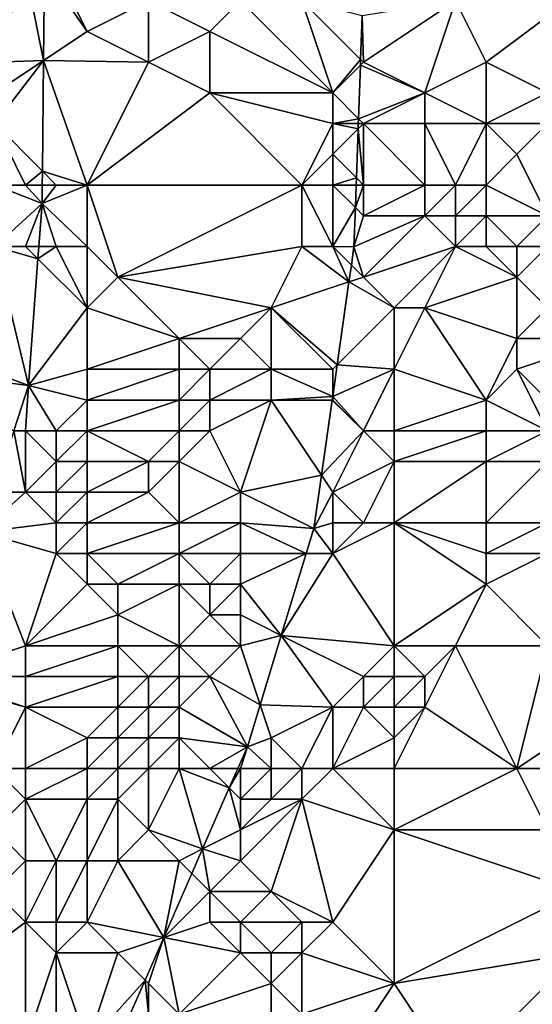
# Model space of a CAD drawing. Units: metres. Extents: x 78750 to 79375, y 347000 to 347500.
# Drawn here: x 78792 to 78808, y 347101 to 347133 of the extents above; entities that cross this region are included whole.
import ezdxf

# ---------------------------------------------------------------- set-up
doc = ezdxf.new("R2010")
doc.units = ezdxf.units.M
doc.layers.add('Terrain', color=15, linetype='Continuous')

msp = doc.modelspace()

# ---------------------------------------------------------------- linework, layer by layer
at = {"layer": 'Terrain'}
for points in [[(78791, 347135, 245.22), (78791, 347132, 245.45), (78792, 347135, 245.22), (78791, 347135, 245.22)], [(78792, 347135, 245.22), (78791, 347132, 245.45), (78792.582, 347132.055, 245.664), (78792, 347135, 245.22)], [(78792, 347135, 245.22), (78792.582, 347132.055, 245.664), (78792.613, 347135, 245.736), (78792, 347135, 245.22)], [(78794, 347133, 245.42), (78792.613, 347135, 245.736), (78792.582, 347132.055, 245.664), (78794, 347133, 245.42)], [(78793, 347135, 245.28), (78792.613, 347135, 245.736), (78794, 347133, 245.42), (78793, 347135, 245.28)], [(78793, 347135, 245.28), (78794, 347133, 245.42), (78796, 347134, 246.16), (78793, 347135, 245.28)], [(78811, 347135, 248.04), (78806, 347134, 248.25), (78807, 347132, 248.49), (78811, 347135, 248.04)], [(78811, 347135, 248.04), (78807, 347132, 248.49), (78809, 347131, 248.51), (78811, 347135, 248.04)], [(78796, 347134, 246.16), (78794, 347133, 245.42), (78796, 347132, 246.09), (78796, 347134, 246.16)], [(78796, 347134, 246.16), (78796, 347132, 246.09), (78798, 347133, 246.53), (78796, 347134, 246.16)], [(78796, 347134, 246.16), (78798, 347133, 246.53), (78799, 347134, 246.7), (78796, 347134, 246.16)], [(78802, 347131, 247.82), (78799, 347134, 246.7), (78798, 347133, 246.53), (78802, 347131, 247.82)], [(78802, 347131, 247.82), (78801, 347134, 247.41), (78799, 347134, 246.7), (78802, 347131, 247.82)], [(78802, 347131, 247.82), (78802.908, 347132.092, 247.784), (78801, 347134, 247.41), (78802, 347131, 247.82)], [(78802.908, 347132.092, 247.784), (78802.958, 347133.511, 247.789), (78801, 347134, 247.41), (78802.908, 347132.092, 247.784)], [(78806, 347134, 248.25), (78802.958, 347133.511, 247.789), (78803, 347132, 247.88), (78806, 347134, 248.25)], [(78806, 347134, 248.25), (78803, 347132, 247.88), (78805, 347131, 248.41), (78806, 347134, 248.25)], [(78806, 347134, 248.25), (78805, 347131, 248.41), (78807, 347132, 248.49), (78806, 347134, 248.25)], [(78803, 347132, 247.88), (78802.958, 347133.511, 247.789), (78802.908, 347132.092, 247.784), (78803, 347132, 247.88)], [(78794, 347133, 245.42), (78792.582, 347132.055, 245.664), (78796, 347132, 246.09), (78794, 347133, 245.42)], [(78798, 347133, 246.53), (78796, 347132, 246.09), (78798, 347131, 246.6), (78798, 347133, 246.53)], [(78802, 347131, 247.82), (78798, 347133, 246.53), (78798, 347131, 246.6), (78802, 347131, 247.82)], [(78791, 347132, 245.45), (78791, 347131, 245.63), (78792.582, 347132.055, 245.664), (78791, 347132, 245.45)], [(78791, 347131, 245.63), (78791, 347130, 245.69), (78792.582, 347132.055, 245.664), (78791, 347131, 245.63)], [(78791, 347130, 245.69), (78792.545, 347128.455, 245.576), (78792.582, 347132.055, 245.664), (78791, 347130, 245.69)], [(78794, 347128, 245.4), (78792.582, 347132.055, 245.664), (78792.545, 347128.455, 245.576), (78794, 347128, 245.4)], [(78794, 347128, 245.4), (78796, 347132, 246.09), (78792.582, 347132.055, 245.664), (78794, 347128, 245.4)], [(78794, 347128, 245.4), (78798, 347131, 246.6), (78796, 347132, 246.09), (78794, 347128, 245.4)], [(78802, 347131, 247.82), (78802.901, 347131.901, 247.784), (78802.908, 347132.092, 247.784), (78802, 347131, 247.82)], [(78803, 347132, 247.88), (78802.908, 347132.092, 247.784), (78802.901, 347131.901, 247.784), (78803, 347132, 247.88)], [(78803, 347132, 247.88), (78802.901, 347131.901, 247.784), (78805, 347131, 248.41), (78803, 347132, 247.88)], [(78807, 347132, 248.49), (78805, 347131, 248.41), (78807, 347130, 248.55), (78807, 347132, 248.49)], [(78807, 347132, 248.49), (78807, 347130, 248.55), (78809, 347131, 248.51), (78807, 347132, 248.49)], [(78802, 347131, 247.82), (78802.84, 347130.16, 247.778), (78802.901, 347131.901, 247.784), (78802, 347131, 247.82)], [(78805, 347131, 248.41), (78802.901, 347131.901, 247.784), (78802.84, 347130.16, 247.778), (78805, 347131, 248.41)], [(78794, 347128, 245.4), (78801, 347128, 247.76), (78798, 347131, 246.6), (78794, 347128, 245.4)], [(78801, 347128, 247.76), (78802, 347130, 248.01), (78798, 347131, 246.6), (78801, 347128, 247.76)], [(78802, 347131, 247.82), (78798, 347131, 246.6), (78802, 347130, 248.01), (78802, 347131, 247.82)], [(78802, 347131, 247.82), (78802, 347130, 248.01), (78802.84, 347130.16, 247.778), (78802, 347131, 247.82)], [(78805, 347131, 248.41), (78802.84, 347130.16, 247.778), (78803, 347130, 248.28), (78805, 347131, 248.41)], [(78805, 347131, 248.41), (78803, 347130, 248.28), (78805, 347130, 248.57), (78805, 347131, 248.41)], [(78805, 347131, 248.41), (78805, 347130, 248.57), (78807, 347130, 248.55), (78805, 347131, 248.41)], [(78809, 347131, 248.51), (78807, 347130, 248.55), (78809, 347130, 248.32), (78809, 347131, 248.51)], [(78802, 347130, 248.01), (78802.834, 347130, 247.778), (78802.84, 347130.16, 247.778), (78802, 347130, 248.01)], [(78803, 347130, 248.28), (78802.84, 347130.16, 247.778), (78802.834, 347130, 247.778), (78803, 347130, 248.28)], [(78791, 347128, 245.46), (78792, 347128, 245.35), (78791, 347130, 245.69), (78791, 347128, 245.46)], [(78792, 347128, 245.35), (78792.545, 347128.455, 245.576), (78791, 347130, 245.69), (78792, 347128, 245.35)], [(78801, 347128, 247.76), (78802, 347129, 248.12), (78802, 347130, 248.01), (78801, 347128, 247.76)], [(78802, 347130, 248.01), (78802, 347129, 248.12), (78802.828, 347129.828, 247.777), (78802, 347130, 248.01)], [(78802, 347130, 248.01), (78802.828, 347129.828, 247.777), (78802.834, 347130, 247.778), (78802, 347130, 248.01)], [(78802, 347129, 248.12), (78802.771, 347128.229, 247.772), (78802.828, 347129.828, 247.777), (78802, 347129, 248.12)], [(78803, 347128, 248.25), (78802.828, 347129.828, 247.777), (78802.771, 347128.229, 247.772), (78803, 347128, 248.25)], [(78803, 347128, 248.25), (78803, 347130, 248.28), (78802.828, 347129.828, 247.777), (78803, 347128, 248.25)], [(78803, 347130, 248.28), (78802.834, 347130, 247.778), (78802.828, 347129.828, 247.777), (78803, 347130, 248.28)], [(78803, 347128, 248.25), (78805, 347128, 248.4), (78803, 347130, 248.28), (78803, 347128, 248.25)], [(78805, 347128, 248.4), (78805, 347130, 248.57), (78803, 347130, 248.28), (78805, 347128, 248.4)], [(78805, 347128, 248.4), (78806, 347128, 248.49), (78805, 347130, 248.57), (78805, 347128, 248.4)], [(78806, 347128, 248.49), (78807, 347130, 248.55), (78805, 347130, 248.57), (78806, 347128, 248.49)], [(78806, 347128, 248.49), (78807, 347128, 248.33), (78807, 347130, 248.55), (78806, 347128, 248.49)], [(78807, 347128, 248.33), (78808, 347129, 248.5), (78807, 347130, 248.55), (78807, 347128, 248.33)], [(78807, 347130, 248.55), (78808, 347129, 248.5), (78809, 347130, 248.32), (78807, 347130, 248.55)], [(78809, 347127, 248.18), (78809, 347130, 248.32), (78808, 347129, 248.5), (78809, 347127, 248.18)], [(78802, 347128, 247.97), (78802, 347129, 248.12), (78801, 347128, 247.76), (78802, 347128, 247.97)], [(78802, 347128, 247.97), (78802.771, 347128.229, 247.772), (78802, 347129, 248.12), (78802, 347128, 247.97)], [(78807, 347128, 248.33), (78809, 347127, 248.18), (78808, 347129, 248.5), (78807, 347128, 248.33)], [(78792, 347128, 245.35), (78792.54, 347128, 245.565), (78792.545, 347128.455, 245.576), (78792, 347128, 245.35)], [(78793, 347128, 245.27), (78792.545, 347128.455, 245.576), (78792.54, 347128, 245.565), (78793, 347128, 245.27)], [(78793, 347128, 245.27), (78794, 347128, 245.4), (78792.545, 347128.455, 245.576), (78793, 347128, 245.27)], [(78802, 347128, 247.97), (78802.763, 347128, 247.771), (78802.771, 347128.229, 247.772), (78802, 347128, 247.97)], [(78803, 347128, 248.25), (78802.771, 347128.229, 247.772), (78802.763, 347128, 247.771), (78803, 347128, 248.25)], [(78791, 347128, 245.46), (78791, 347126, 245.28), (78792.534, 347127.401, 245.55), (78791, 347128, 245.46)], [(78791, 347128, 245.46), (78792.534, 347127.401, 245.55), (78792, 347128, 245.35), (78791, 347128, 245.46)], [(78792, 347128, 245.35), (78792.534, 347127.401, 245.55), (78792.54, 347128, 245.565), (78792, 347128, 245.35)], [(78793, 347128, 245.27), (78792.54, 347128, 245.565), (78792.534, 347127.401, 245.55), (78793, 347128, 245.27)], [(78793, 347128, 245.27), (78792.534, 347127.401, 245.55), (78794, 347128, 245.4), (78793, 347128, 245.27)], [(78794, 347128, 245.4), (78792.534, 347127.401, 245.55), (78794, 347126, 245.43), (78794, 347128, 245.4)], [(78794, 347128, 245.4), (78795, 347125, 245.71), (78801, 347128, 247.76), (78794, 347128, 245.4)], [(78794, 347128, 245.4), (78794, 347126, 245.43), (78795, 347125, 245.71), (78794, 347128, 245.4)], [(78801, 347128, 247.76), (78795, 347125, 245.71), (78801, 347126, 247.86), (78801, 347128, 247.76)], [(78802, 347128, 247.97), (78801, 347128, 247.76), (78802, 347126, 248.08), (78802, 347128, 247.97)], [(78802, 347126, 248.08), (78801, 347128, 247.76), (78801, 347126, 247.86), (78802, 347126, 248.08)], [(78802, 347128, 247.97), (78802.737, 347127.263, 247.769), (78802.763, 347128, 247.771), (78802, 347128, 247.97)], [(78802, 347128, 247.97), (78802, 347126, 248.08), (78802.737, 347127.263, 247.769), (78802, 347128, 247.97)], [(78803, 347128, 248.25), (78802.763, 347128, 247.771), (78802.737, 347127.263, 247.769), (78803, 347128, 248.25)], [(78803, 347128, 248.25), (78802.737, 347127.263, 247.769), (78803, 347127, 248.11), (78803, 347128, 248.25)], [(78803, 347128, 248.25), (78803, 347127, 248.11), (78805, 347128, 248.4), (78803, 347128, 248.25)], [(78805, 347128, 248.4), (78803, 347127, 248.11), (78805, 347127, 248.48), (78805, 347128, 248.4)], [(78805, 347128, 248.4), (78805, 347127, 248.48), (78806, 347128, 248.49), (78805, 347128, 248.4)], [(78806, 347128, 248.49), (78805, 347127, 248.48), (78806, 347127, 248.55), (78806, 347128, 248.49)], [(78806, 347128, 248.49), (78806, 347127, 248.55), (78807, 347128, 248.33), (78806, 347128, 248.49)], [(78807, 347128, 248.33), (78806, 347127, 248.55), (78807, 347127, 248.28), (78807, 347128, 248.33)], [(78807, 347128, 248.33), (78807, 347127, 248.28), (78809, 347127, 248.18), (78807, 347128, 248.33)], [(78791, 347126, 245.28), (78792, 347126, 245.22), (78792.534, 347127.401, 245.55), (78791, 347126, 245.28)], [(78792, 347126, 245.22), (78792.429, 347126, 245.55), (78792.534, 347127.401, 245.55), (78792, 347126, 245.22)], [(78793, 347126, 245.24), (78792.534, 347127.401, 245.55), (78792.429, 347126, 245.55), (78793, 347126, 245.24)], [(78793, 347126, 245.24), (78794, 347126, 245.43), (78792.534, 347127.401, 245.55), (78793, 347126, 245.24)], [(78802, 347126, 248.08), (78802.692, 347125.982, 247.765), (78802.737, 347127.263, 247.769), (78802, 347126, 248.08)], [(78803, 347127, 248.11), (78802.737, 347127.263, 247.769), (78802.692, 347125.982, 247.765), (78803, 347127, 248.11)], [(78803, 347127, 248.11), (78802.692, 347125.982, 247.765), (78805, 347127, 248.48), (78803, 347127, 248.11)], [(78805, 347127, 248.48), (78802.692, 347125.982, 247.765), (78803, 347125, 248.35), (78805, 347127, 248.48)], [(78805, 347127, 248.48), (78803, 347125, 248.35), (78806, 347126, 248.51), (78805, 347127, 248.48)], [(78805, 347127, 248.48), (78806, 347126, 248.51), (78806, 347127, 248.55), (78805, 347127, 248.48)], [(78806, 347127, 248.55), (78806, 347126, 248.51), (78807, 347127, 248.28), (78806, 347127, 248.55)], [(78807, 347127, 248.28), (78806, 347126, 248.51), (78807, 347126, 248.3), (78807, 347127, 248.28)], [(78807, 347127, 248.28), (78807, 347126, 248.3), (78808, 347126, 248.17), (78807, 347127, 248.28)], [(78807, 347127, 248.28), (78808, 347126, 248.17), (78809, 347127, 248.18), (78807, 347127, 248.28)], [(78809, 347127, 248.18), (78808, 347126, 248.17), (78809, 347126, 248.09), (78809, 347127, 248.18)], [(78791, 347126, 245.28), (78788, 347123, 245.22), (78792.091, 347121.473, 245.55), (78791, 347126, 245.28)], [(78791, 347126, 245.28), (78792.091, 347121.473, 245.55), (78792.399, 347125.601, 245.55), (78791, 347126, 245.28)], [(78791, 347126, 245.28), (78792.399, 347125.601, 245.55), (78792, 347126, 245.22), (78791, 347126, 245.28)], [(78792, 347126, 245.22), (78792.399, 347125.601, 245.55), (78792.429, 347126, 245.55), (78792, 347126, 245.22)], [(78793, 347126, 245.24), (78792.429, 347126, 245.55), (78792.399, 347125.601, 245.55), (78793, 347126, 245.24)], [(78793, 347126, 245.24), (78792.399, 347125.601, 245.55), (78794, 347124, 245.48), (78793, 347126, 245.24)], [(78793, 347126, 245.24), (78794, 347124, 245.48), (78794, 347126, 245.43), (78793, 347126, 245.24)], [(78794, 347126, 245.43), (78794, 347124, 245.48), (78795, 347125, 245.71), (78794, 347126, 245.43)], [(78801, 347126, 247.86), (78795, 347125, 245.71), (78800, 347124, 247.37), (78801, 347126, 247.86)], [(78802.53, 347124.843, 247.777), (78801, 347126, 247.86), (78800, 347124, 247.37), (78802.53, 347124.843, 247.777)], [(78802, 347126, 248.08), (78801, 347126, 247.86), (78802.53, 347124.843, 247.777), (78802, 347126, 248.08)], [(78802, 347126, 248.08), (78802.53, 347124.843, 247.777), (78802.608, 347125.392, 247.771), (78802, 347126, 248.08)], [(78802, 347126, 248.08), (78802.608, 347125.392, 247.771), (78802.692, 347125.982, 247.765), (78802, 347126, 248.08)], [(78803, 347125, 248.35), (78802.692, 347125.982, 247.765), (78802.608, 347125.392, 247.771), (78803, 347125, 248.35)], [(78806, 347126, 248.51), (78803, 347125, 248.35), (78804, 347124, 248.36), (78806, 347126, 248.51)], [(78806, 347126, 248.51), (78804, 347124, 248.36), (78805, 347124, 248.53), (78806, 347126, 248.51)], [(78806, 347126, 248.51), (78805, 347124, 248.53), (78808, 347125, 248.01), (78806, 347126, 248.51)], [(78806, 347126, 248.51), (78808, 347125, 248.01), (78807, 347126, 248.3), (78806, 347126, 248.51)], [(78807, 347126, 248.3), (78808, 347125, 248.01), (78808, 347126, 248.17), (78807, 347126, 248.3)], [(78808, 347126, 248.17), (78808, 347125, 248.01), (78809, 347126, 248.09), (78808, 347126, 248.17)], [(78809, 347126, 248.09), (78808, 347125, 248.01), (78809, 347124, 248.16), (78809, 347126, 248.09)], [(78794, 347124, 245.48), (78792.399, 347125.601, 245.55), (78792.091, 347121.473, 245.55), (78794, 347124, 245.48)], [(78803, 347125, 248.35), (78802.608, 347125.392, 247.771), (78802.53, 347124.843, 247.777), (78803, 347125, 248.35)], [(78795, 347125, 245.71), (78794, 347124, 245.48), (78797, 347123, 246.62), (78795, 347125, 245.71)], [(78795, 347125, 245.71), (78797, 347123, 246.62), (78800, 347124, 247.37), (78795, 347125, 245.71)], [(78803, 347125, 248.35), (78802.53, 347124.843, 247.777), (78804, 347124, 248.36), (78803, 347125, 248.35)], [(78808, 347125, 248.01), (78805, 347124, 248.53), (78808, 347123, 248.34), (78808, 347125, 248.01)], [(78808, 347125, 248.01), (78808, 347123, 248.34), (78809, 347124, 248.16), (78808, 347125, 248.01)], [(78802.146, 347122.146, 247.805), (78802.53, 347124.843, 247.777), (78800, 347124, 247.37), (78802.146, 347122.146, 247.805)], [(78804, 347124, 248.36), (78802.53, 347124.843, 247.777), (78802.146, 347122.146, 247.805), (78804, 347124, 248.36)], [(78794, 347124, 245.48), (78792.091, 347121.473, 245.55), (78794, 347122, 245.51), (78794, 347124, 245.48)], [(78794, 347124, 245.48), (78794, 347122, 245.51), (78797, 347123, 246.62), (78794, 347124, 245.48)], [(78800, 347124, 247.37), (78797, 347123, 246.62), (78799, 347123, 247.29), (78800, 347124, 247.37)], [(78800, 347124, 247.37), (78799, 347123, 247.29), (78800, 347122, 247.79), (78800, 347124, 247.37)], [(78802, 347122, 248.18), (78802.146, 347122.146, 247.805), (78800, 347124, 247.37), (78802, 347122, 248.18)], [(78802, 347122, 248.18), (78800, 347124, 247.37), (78800, 347122, 247.79), (78802, 347122, 248.18)], [(78804, 347124, 248.36), (78802.146, 347122.146, 247.805), (78804, 347122, 248.33), (78804, 347124, 248.36)], [(78804, 347124, 248.36), (78804, 347122, 248.33), (78805, 347124, 248.53), (78804, 347124, 248.36)], [(78805, 347124, 248.53), (78804, 347122, 248.33), (78807, 347121, 248.13), (78805, 347124, 248.53)], [(78805, 347124, 248.53), (78807, 347121, 248.13), (78808, 347123, 248.34), (78805, 347124, 248.53)], [(78809, 347124, 248.16), (78808, 347123, 248.34), (78811, 347123, 248.4), (78809, 347124, 248.16)], [(78792.091, 347121.473, 245.55), (78788, 347123, 245.22), (78788, 347122, 245.23), (78792.091, 347121.473, 245.55)], [(78797, 347123, 246.62), (78794, 347122, 245.51), (78797, 347122, 246.74), (78797, 347123, 246.62)], [(78797, 347123, 246.62), (78797, 347122, 246.74), (78798, 347122, 247.2), (78797, 347123, 246.62)], [(78797, 347123, 246.62), (78798, 347122, 247.2), (78799, 347123, 247.29), (78797, 347123, 246.62)], [(78799, 347123, 247.29), (78798, 347122, 247.2), (78800, 347122, 247.79), (78799, 347123, 247.29)], [(78808, 347123, 248.34), (78807, 347121, 248.13), (78808, 347122, 248.45), (78808, 347123, 248.34)], [(78808, 347123, 248.34), (78808, 347122, 248.45), (78811, 347123, 248.4), (78808, 347123, 248.34)], [(78811, 347123, 248.4), (78808, 347122, 248.45), (78810, 347120, 248.24), (78811, 347123, 248.4)], [(78802, 347122, 248.18), (78802, 347121.119, 247.816), (78802.146, 347122.146, 247.805), (78802, 347122, 248.18)], [(78804, 347122, 248.33), (78802.146, 347122.146, 247.805), (78802, 347121.119, 247.816), (78804, 347122, 248.33)], [(78791.614, 347120, 245.552), (78792.091, 347121.473, 245.55), (78788, 347122, 245.23), (78791.614, 347120, 245.552)], [(78794, 347122, 245.51), (78792.091, 347121.473, 245.55), (78794, 347121, 245.5), (78794, 347122, 245.51)], [(78794, 347122, 245.51), (78794, 347121, 245.5), (78797, 347122, 246.74), (78794, 347122, 245.51)], [(78797, 347122, 246.74), (78794, 347121, 245.5), (78797, 347121, 246.81), (78797, 347122, 246.74)], [(78797, 347122, 246.74), (78797, 347121, 246.81), (78798, 347122, 247.2), (78797, 347122, 246.74)], [(78798, 347122, 247.2), (78797, 347121, 246.81), (78798, 347121, 247.29), (78798, 347122, 247.2)], [(78798, 347122, 247.2), (78798, 347121, 247.29), (78800, 347122, 247.79), (78798, 347122, 247.2)], [(78800, 347122, 247.79), (78798, 347121, 247.29), (78800, 347121, 247.81), (78800, 347122, 247.79)], [(78802, 347122, 248.18), (78800, 347122, 247.79), (78802, 347121.119, 247.816), (78802, 347122, 248.18)], [(78802, 347121.119, 247.816), (78800, 347122, 247.79), (78800, 347121, 247.81), (78802, 347121.119, 247.816)], [(78804, 347122, 248.33), (78802, 347121.119, 247.816), (78803, 347120, 248.33), (78804, 347122, 248.33)], [(78804, 347122, 248.33), (78803, 347120, 248.33), (78804, 347120, 248.35), (78804, 347122, 248.33)], [(78804, 347122, 248.33), (78804, 347120, 248.35), (78807, 347121, 248.13), (78804, 347122, 248.33)], [(78808, 347122, 248.45), (78807, 347121, 248.13), (78809, 347120, 248.15), (78808, 347122, 248.45)], [(78808, 347122, 248.45), (78809, 347120, 248.15), (78810, 347120, 248.24), (78808, 347122, 248.45)], [(78792, 347120, 245.23), (78792.091, 347121.473, 245.55), (78791.614, 347120, 245.552), (78792, 347120, 245.23)], [(78792, 347120, 245.23), (78793, 347120, 245.32), (78792.091, 347121.473, 245.55), (78792, 347120, 245.23)], [(78794, 347121, 245.5), (78792.091, 347121.473, 245.55), (78793, 347120, 245.32), (78794, 347121, 245.5)], [(78801.983, 347121, 247.817), (78802, 347121.119, 247.816), (78800, 347121, 247.81), (78801.983, 347121, 247.817)], [(78802, 347121, 248.24), (78802, 347121.119, 247.816), (78801.983, 347121, 247.817), (78802, 347121, 248.24)], [(78802, 347121, 248.24), (78803, 347120, 248.33), (78802, 347121.119, 247.816), (78802, 347121, 248.24)], [(78794, 347121, 245.5), (78793, 347120, 245.32), (78794, 347120, 245.49), (78794, 347121, 245.5)], [(78794, 347121, 245.5), (78794, 347120, 245.49), (78797, 347121, 246.81), (78794, 347121, 245.5)], [(78797, 347121, 246.81), (78794, 347120, 245.49), (78797, 347120, 246.81), (78797, 347121, 246.81)], [(78797, 347121, 246.81), (78797, 347120, 246.81), (78798, 347121, 247.29), (78797, 347121, 246.81)], [(78798, 347121, 247.29), (78797, 347120, 246.81), (78798, 347120, 247.21), (78798, 347121, 247.29)], [(78798, 347121, 247.29), (78798, 347120, 247.21), (78800, 347121, 247.81), (78798, 347121, 247.29)], [(78800, 347121, 247.81), (78798, 347120, 247.21), (78799, 347118, 247.05), (78800, 347121, 247.81)], [(78800, 347121, 247.81), (78799, 347118, 247.05), (78801.634, 347118.548, 247.843), (78800, 347121, 247.81)], [(78801.983, 347121, 247.817), (78800, 347121, 247.81), (78801.634, 347118.548, 247.843), (78801.983, 347121, 247.817)], [(78803, 347120, 248.33), (78801.983, 347121, 247.817), (78801.634, 347118.548, 247.843), (78803, 347120, 248.33)], [(78802, 347121, 248.24), (78801.983, 347121, 247.817), (78803, 347120, 248.33), (78802, 347121, 248.24)], [(78807, 347121, 248.13), (78804, 347120, 248.35), (78807, 347120, 247.94), (78807, 347121, 248.13)], [(78807, 347121, 248.13), (78807, 347120, 247.94), (78809, 347120, 248.15), (78807, 347121, 248.13)], [(78791.614, 347120, 245.552), (78791, 347118, 245.27), (78792, 347118, 245.22), (78791.614, 347120, 245.552)], [(78792, 347120, 245.23), (78791.614, 347120, 245.552), (78792, 347118, 245.22), (78792, 347120, 245.23)], [(78792, 347120, 245.23), (78792, 347118, 245.22), (78793, 347119, 245.28), (78792, 347120, 245.23)], [(78792, 347120, 245.23), (78793, 347119, 245.28), (78793, 347120, 245.32), (78792, 347120, 245.23)], [(78793, 347120, 245.32), (78793, 347119, 245.28), (78794, 347120, 245.49), (78793, 347120, 245.32)], [(78794, 347120, 245.49), (78793, 347119, 245.28), (78794, 347119, 245.51), (78794, 347120, 245.49)], [(78794, 347120, 245.49), (78794, 347119, 245.51), (78796, 347119, 246.36), (78794, 347120, 245.49)], [(78794, 347120, 245.49), (78796, 347119, 246.36), (78797, 347120, 246.81), (78794, 347120, 245.49)], [(78797, 347120, 246.81), (78796, 347119, 246.36), (78797, 347119, 246.77), (78797, 347120, 246.81)], [(78797, 347120, 246.81), (78797, 347119, 246.77), (78798, 347120, 247.21), (78797, 347120, 246.81)], [(78798, 347120, 247.21), (78797, 347119, 246.77), (78799, 347118, 247.05), (78798, 347120, 247.21)], [(78803, 347120, 248.33), (78801.634, 347118.548, 247.843), (78802, 347118, 247.85), (78803, 347120, 248.33)], [(78803, 347120, 248.33), (78802, 347118, 247.85), (78804, 347119, 248.26), (78803, 347120, 248.33)], [(78803, 347120, 248.33), (78804, 347119, 248.26), (78804, 347120, 248.35), (78803, 347120, 248.33)], [(78804, 347120, 248.35), (78804, 347119, 248.26), (78807, 347120, 247.94), (78804, 347120, 248.35)], [(78807, 347120, 247.94), (78804, 347119, 248.26), (78807, 347119, 247.83), (78807, 347120, 247.94)], [(78807, 347120, 247.94), (78807, 347119, 247.83), (78809, 347120, 248.15), (78807, 347120, 247.94)], [(78809, 347120, 248.15), (78807, 347119, 247.83), (78809, 347119, 248.06), (78809, 347120, 248.15)], [(78793, 347119, 245.28), (78792, 347118, 245.22), (78793, 347118, 245.27), (78793, 347119, 245.28)], [(78793, 347119, 245.28), (78793, 347118, 245.27), (78794, 347119, 245.51), (78793, 347119, 245.28)], [(78794, 347119, 245.51), (78793, 347118, 245.27), (78794, 347118, 245.52), (78794, 347119, 245.51)], [(78794, 347119, 245.51), (78794, 347118, 245.52), (78796, 347119, 246.36), (78794, 347119, 245.51)], [(78796, 347119, 246.36), (78794, 347118, 245.52), (78796, 347118, 246.36), (78796, 347119, 246.36)], [(78796, 347119, 246.36), (78796, 347118, 246.36), (78797, 347119, 246.77), (78796, 347119, 246.36)], [(78797, 347119, 246.77), (78796, 347118, 246.36), (78797, 347117, 246.55), (78797, 347119, 246.77)], [(78797, 347119, 246.77), (78797, 347117, 246.55), (78799, 347118, 247.05), (78797, 347119, 246.77)], [(78804, 347119, 248.26), (78802, 347118, 247.85), (78803, 347117, 247.99), (78804, 347119, 248.26)], [(78804, 347119, 248.26), (78803, 347117, 247.99), (78804, 347117, 248.11), (78804, 347119, 248.26)], [(78804, 347119, 248.26), (78804, 347117, 248.11), (78807, 347119, 247.83), (78804, 347119, 248.26)], [(78807, 347119, 247.83), (78804, 347117, 248.11), (78807, 347117, 248.04), (78807, 347119, 247.83)], [(78807, 347119, 247.83), (78807, 347117, 248.04), (78809, 347119, 248.06), (78807, 347119, 247.83)], [(78809, 347119, 248.06), (78807, 347117, 248.04), (78809, 347117, 248.29), (78809, 347119, 248.06)], [(78799, 347118, 247.05), (78801.388, 347116.817, 247.861), (78801.634, 347118.548, 247.843), (78799, 347118, 247.05)], [(78802, 347118, 247.85), (78801.634, 347118.548, 247.843), (78801.388, 347116.817, 247.861), (78802, 347118, 247.85)], [(78791, 347118, 245.27), (78790.544, 347116.696, 245.556), (78792, 347118, 245.22), (78791, 347118, 245.27)], [(78792, 347118, 245.22), (78790.544, 347116.696, 245.556), (78793, 347117, 245.24), (78792, 347118, 245.22)], [(78792, 347118, 245.22), (78793, 347117, 245.24), (78793, 347118, 245.27), (78792, 347118, 245.22)], [(78793, 347118, 245.27), (78793, 347117, 245.24), (78794, 347118, 245.52), (78793, 347118, 245.27)], [(78794, 347118, 245.52), (78793, 347117, 245.24), (78794, 347117, 245.46), (78794, 347118, 245.52)], [(78794, 347118, 245.52), (78794, 347117, 245.46), (78796, 347118, 246.36), (78794, 347118, 245.52)], [(78796, 347118, 246.36), (78794, 347117, 245.46), (78797, 347117, 246.55), (78796, 347118, 246.36)], [(78799, 347118, 247.05), (78797, 347117, 246.55), (78799, 347117, 246.9), (78799, 347118, 247.05)], [(78799, 347118, 247.05), (78799, 347117, 246.9), (78801.388, 347116.817, 247.861), (78799, 347118, 247.05)], [(78802, 347118, 247.85), (78801.388, 347116.817, 247.861), (78802, 347117, 247.76), (78802, 347118, 247.85)], [(78802, 347118, 247.85), (78802, 347117, 247.76), (78803, 347117, 247.99), (78802, 347118, 247.85)], [(78793, 347117, 245.24), (78790.544, 347116.696, 245.556), (78793, 347116, 245.21), (78793, 347117, 245.24)], [(78793, 347117, 245.24), (78793, 347116, 245.21), (78794, 347117, 245.46), (78793, 347117, 245.24)], [(78794, 347117, 245.46), (78793, 347116, 245.21), (78794, 347116, 245.36), (78794, 347117, 245.46)], [(78794, 347117, 245.46), (78794, 347116, 245.36), (78797, 347117, 246.55), (78794, 347117, 245.46)], [(78797, 347117, 246.55), (78794, 347116, 245.36), (78797, 347116, 246.35), (78797, 347117, 246.55)], [(78797, 347117, 246.55), (78797, 347116, 246.35), (78799, 347117, 246.9), (78797, 347117, 246.55)], [(78799, 347117, 246.9), (78797, 347116, 246.35), (78799, 347116, 246.78), (78799, 347117, 246.9)], [(78799, 347117, 246.9), (78799, 347116, 246.78), (78801.139, 347116, 247.804), (78799, 347117, 246.9)], [(78799, 347117, 246.9), (78801.139, 347116, 247.804), (78801.388, 347116.817, 247.861), (78799, 347117, 246.9)], [(78802, 347117, 247.76), (78801.388, 347116.817, 247.861), (78802, 347116, 247.72), (78802, 347117, 247.76)], [(78802, 347117, 247.76), (78802, 347116, 247.72), (78803, 347117, 247.99), (78802, 347117, 247.76)], [(78803, 347117, 247.99), (78802, 347116, 247.72), (78804, 347117, 248.11), (78803, 347117, 247.99)], [(78804, 347117, 248.11), (78802, 347116, 247.72), (78804, 347113, 248.33), (78804, 347117, 248.11)], [(78804, 347117, 248.11), (78804, 347113, 248.33), (78807, 347115, 248.41), (78804, 347117, 248.11)], [(78804, 347117, 248.11), (78807, 347115, 248.41), (78807, 347116, 248.24), (78804, 347117, 248.11)], [(78804, 347117, 248.11), (78807, 347116, 248.24), (78807, 347117, 248.04), (78804, 347117, 248.11)], [(78807, 347117, 248.04), (78807, 347116, 248.24), (78809, 347117, 248.29), (78807, 347117, 248.04)], [(78809, 347117, 248.29), (78807, 347116, 248.24), (78809, 347116, 248.43), (78809, 347117, 248.29)], [(78792, 347113, 245.62), (78790.544, 347116.696, 245.556), (78788.975, 347112.013, 245.556), (78792, 347113, 245.62)], [(78793, 347116, 245.21), (78790.544, 347116.696, 245.556), (78792, 347113, 245.62), (78793, 347116, 245.21)], [(78802, 347116, 247.72), (78801.388, 347116.817, 247.861), (78801.139, 347116, 247.804), (78802, 347116, 247.72)], [(78793, 347116, 245.21), (78792, 347113, 245.62), (78794, 347115, 245.3), (78793, 347116, 245.21)], [(78793, 347116, 245.21), (78794, 347115, 245.3), (78794, 347116, 245.36), (78793, 347116, 245.21)], [(78794, 347116, 245.36), (78794, 347115, 245.3), (78795, 347115, 245.55), (78794, 347116, 245.36)], [(78794, 347116, 245.36), (78795, 347115, 245.55), (78797, 347116, 246.35), (78794, 347116, 245.36)], [(78797, 347116, 246.35), (78795, 347115, 245.55), (78797, 347115, 246.18), (78797, 347116, 246.35)], [(78797, 347116, 246.35), (78797, 347115, 246.18), (78798, 347115, 246.42), (78797, 347116, 246.35)], [(78797, 347116, 246.35), (78798, 347115, 246.42), (78799, 347116, 246.78), (78797, 347116, 246.35)], [(78799, 347116, 246.78), (78798, 347115, 246.42), (78799, 347115, 246.67), (78799, 347116, 246.78)], [(78799, 347116, 246.78), (78799, 347115, 246.67), (78801.139, 347116, 247.804), (78799, 347116, 246.78)], [(78799, 347115, 246.67), (78800.327, 347113.336, 247.617), (78801.139, 347116, 247.804), (78799, 347115, 246.67)], [(78802, 347116, 247.72), (78801.139, 347116, 247.804), (78800.327, 347113.336, 247.617), (78802, 347116, 247.72)], [(78802, 347116, 247.72), (78800.327, 347113.336, 247.617), (78804, 347113, 248.33), (78802, 347116, 247.72)], [(78807, 347116, 248.24), (78807, 347115, 248.41), (78809, 347116, 248.43), (78807, 347116, 248.24)], [(78809, 347116, 248.43), (78807, 347115, 248.41), (78809, 347113, 248.43), (78809, 347116, 248.43)], [(78794, 347115, 245.3), (78792, 347113, 245.62), (78795, 347114, 245.56), (78794, 347115, 245.3)], [(78794, 347115, 245.3), (78795, 347114, 245.56), (78795, 347115, 245.55), (78794, 347115, 245.3)], [(78795, 347115, 245.55), (78795, 347114, 245.56), (78797, 347115, 246.18), (78795, 347115, 245.55)], [(78797, 347115, 246.18), (78795, 347114, 245.56), (78797, 347113, 246.09), (78797, 347115, 246.18)], [(78797, 347115, 246.18), (78797, 347113, 246.09), (78798, 347114, 246.37), (78797, 347115, 246.18)], [(78797, 347115, 246.18), (78798, 347114, 246.37), (78798, 347115, 246.42), (78797, 347115, 246.18)], [(78798, 347115, 246.42), (78798, 347114, 246.37), (78799, 347115, 246.67), (78798, 347115, 246.42)], [(78799, 347115, 246.67), (78798, 347114, 246.37), (78799, 347114, 246.65), (78799, 347115, 246.67)], [(78799, 347115, 246.67), (78799, 347114, 246.65), (78800.327, 347113.336, 247.617), (78799, 347115, 246.67)], [(78807, 347115, 248.41), (78804, 347113, 248.33), (78806, 347113, 248.53), (78807, 347115, 248.41)], [(78807, 347115, 248.41), (78806, 347113, 248.53), (78809, 347113, 248.43), (78807, 347115, 248.41)], [(78795, 347114, 245.56), (78792, 347113, 245.62), (78795, 347113, 245.64), (78795, 347114, 245.56)], [(78795, 347114, 245.56), (78795, 347113, 245.64), (78797, 347113, 246.09), (78795, 347114, 245.56)], [(78798, 347114, 246.37), (78797, 347113, 246.09), (78799, 347113, 246.68), (78798, 347114, 246.37)], [(78798, 347114, 246.37), (78799, 347113, 246.68), (78799, 347114, 246.65), (78798, 347114, 246.37)], [(78799, 347114, 246.65), (78799, 347113, 246.68), (78800.327, 347113.336, 247.617), (78799, 347114, 246.65)], [(78799, 347113, 246.68), (78799.64, 347111.08, 247.459), (78800.327, 347113.336, 247.617), (78799, 347113, 246.68)], [(78802, 347111, 248.25), (78800.327, 347113.336, 247.617), (78799.64, 347111.08, 247.459), (78802, 347111, 248.25)], [(78804, 347113, 248.33), (78800.327, 347113.336, 247.617), (78803, 347112, 248.36), (78804, 347113, 248.33)], [(78803, 347112, 248.36), (78800.327, 347113.336, 247.617), (78802, 347111, 248.25), (78803, 347112, 248.36)], [(78792, 347113, 245.62), (78788.975, 347112.013, 245.556), (78789, 347112, 245.35), (78792, 347113, 245.62)], [(78792, 347113, 245.62), (78789, 347112, 245.35), (78792, 347112, 245.76), (78792, 347113, 245.62)], [(78792, 347113, 245.62), (78792, 347112, 245.76), (78795, 347113, 245.64), (78792, 347113, 245.62)], [(78795, 347113, 245.64), (78792, 347112, 245.76), (78795, 347112, 245.68), (78795, 347113, 245.64)], [(78795, 347113, 245.64), (78795, 347112, 245.68), (78796, 347112, 245.78), (78795, 347113, 245.64)], [(78795, 347113, 245.64), (78796, 347112, 245.78), (78797, 347113, 246.09), (78795, 347113, 245.64)], [(78797, 347113, 246.09), (78796, 347112, 245.78), (78797, 347112, 245.99), (78797, 347113, 246.09)], [(78797, 347113, 246.09), (78797, 347112, 245.99), (78798, 347112, 246.31), (78797, 347113, 246.09)], [(78797, 347113, 246.09), (78798, 347112, 246.31), (78799, 347113, 246.68), (78797, 347113, 246.09)], [(78799, 347113, 246.68), (78798, 347112, 246.31), (78799.64, 347111.08, 247.459), (78799, 347113, 246.68)], [(78804, 347113, 248.33), (78803, 347112, 248.36), (78804, 347112, 248.53), (78804, 347113, 248.33)], [(78804, 347113, 248.33), (78804, 347112, 248.53), (78805, 347112, 248.62), (78804, 347113, 248.33)], [(78804, 347113, 248.33), (78805, 347112, 248.62), (78806, 347113, 248.53), (78804, 347113, 248.33)], [(78806, 347113, 248.53), (78805, 347112, 248.62), (78805, 347111, 248.76), (78806, 347113, 248.53)], [(78806, 347113, 248.53), (78805, 347111, 248.76), (78808, 347109, 248.59), (78806, 347113, 248.53)], [(78806, 347113, 248.53), (78808, 347109, 248.59), (78809, 347113, 248.43), (78806, 347113, 248.53)], [(78809, 347113, 248.43), (78808, 347109, 248.59), (78811, 347111, 248.72), (78809, 347113, 248.43)], [(78792, 347111, 245.81), (78789, 347112, 245.35), (78788.928, 347111.873, 245.556), (78792, 347111, 245.81)], [(78792, 347111, 245.81), (78788.928, 347111.873, 245.556), (78791, 347109, 245.6), (78792, 347111, 245.81)], [(78792, 347112, 245.76), (78789, 347112, 245.35), (78792, 347111, 245.81), (78792, 347112, 245.76)], [(78792, 347112, 245.76), (78792, 347111, 245.81), (78795, 347112, 245.68), (78792, 347112, 245.76)], [(78795, 347112, 245.68), (78792, 347111, 245.81), (78795, 347111, 245.6), (78795, 347112, 245.68)], [(78795, 347112, 245.68), (78795, 347111, 245.6), (78796, 347112, 245.78), (78795, 347112, 245.68)], [(78796, 347112, 245.78), (78795, 347111, 245.6), (78796, 347111, 245.66), (78796, 347112, 245.78)], [(78796, 347112, 245.78), (78796, 347111, 245.66), (78797, 347112, 245.99), (78796, 347112, 245.78)], [(78797, 347112, 245.99), (78796, 347111, 245.66), (78797, 347111, 245.88), (78797, 347112, 245.99)], [(78797, 347112, 245.99), (78797, 347111, 245.88), (78798, 347112, 246.31), (78797, 347112, 245.99)], [(78798, 347112, 246.31), (78797, 347111, 245.88), (78799.223, 347109.712, 247.363), (78798, 347112, 246.31)], [(78798, 347112, 246.31), (78799.223, 347109.712, 247.363), (78799.64, 347111.08, 247.459), (78798, 347112, 246.31)], [(78803, 347112, 248.36), (78802, 347111, 248.25), (78803, 347111, 248.51), (78803, 347112, 248.36)], [(78803, 347112, 248.36), (78803, 347111, 248.51), (78804, 347112, 248.53), (78803, 347112, 248.36)], [(78804, 347112, 248.53), (78803, 347111, 248.51), (78804, 347111, 248.67), (78804, 347112, 248.53)], [(78804, 347112, 248.53), (78804, 347111, 248.67), (78805, 347112, 248.62), (78804, 347112, 248.53)], [(78805, 347112, 248.62), (78804, 347111, 248.67), (78805, 347111, 248.76), (78805, 347112, 248.62)], [(78792, 347111, 245.81), (78791, 347109, 245.6), (78792, 347109, 245.68), (78792, 347111, 245.81)], [(78792, 347111, 245.81), (78792, 347109, 245.68), (78794, 347110, 245.52), (78792, 347111, 245.81)], [(78792, 347111, 245.81), (78794, 347110, 245.52), (78795, 347111, 245.6), (78792, 347111, 245.81)], [(78795, 347111, 245.6), (78794, 347110, 245.52), (78795, 347110, 245.45), (78795, 347111, 245.6)], [(78795, 347111, 245.6), (78795, 347110, 245.45), (78796, 347111, 245.66), (78795, 347111, 245.6)], [(78796, 347111, 245.66), (78795, 347110, 245.45), (78796, 347110, 245.59), (78796, 347111, 245.66)], [(78796, 347111, 245.66), (78796, 347110, 245.59), (78797, 347111, 245.88), (78796, 347111, 245.66)], [(78797, 347111, 245.88), (78796, 347110, 245.59), (78797, 347110, 245.83), (78797, 347111, 245.88)], [(78797, 347111, 245.88), (78797, 347110, 245.83), (78799.223, 347109.712, 247.363), (78797, 347111, 245.88)], [(78799.64, 347111.08, 247.459), (78799.223, 347109.712, 247.363), (78800, 347110, 247.49), (78799.64, 347111.08, 247.459)], [(78802, 347111, 248.25), (78799.64, 347111.08, 247.459), (78800, 347110, 247.49), (78802, 347111, 248.25)], [(78802, 347111, 248.25), (78800, 347110, 247.49), (78801, 347109, 248.04), (78802, 347111, 248.25)], [(78802, 347111, 248.25), (78801, 347109, 248.04), (78802, 347109, 248.31), (78802, 347111, 248.25)], [(78802, 347111, 248.25), (78802, 347109, 248.31), (78803, 347111, 248.51), (78802, 347111, 248.25)], [(78803, 347111, 248.51), (78802, 347109, 248.31), (78804, 347110, 248.67), (78803, 347111, 248.51)], [(78803, 347111, 248.51), (78804, 347110, 248.67), (78804, 347111, 248.67), (78803, 347111, 248.51)], [(78804, 347111, 248.67), (78804, 347110, 248.67), (78805, 347111, 248.76), (78804, 347111, 248.67)], [(78805, 347111, 248.76), (78804, 347109, 248.54), (78808, 347109, 248.59), (78805, 347111, 248.76)], [(78805, 347111, 248.76), (78804, 347110, 248.67), (78804, 347109, 248.54), (78805, 347111, 248.76)], [(78811, 347111, 248.72), (78808, 347109, 248.59), (78810, 347109, 248.6), (78811, 347111, 248.72)], [(78794, 347110, 245.52), (78792, 347109, 245.68), (78794, 347109, 245.37), (78794, 347110, 245.52)], [(78794, 347110, 245.52), (78794, 347109, 245.37), (78795, 347110, 245.45), (78794, 347110, 245.52)], [(78795, 347110, 245.45), (78794, 347109, 245.37), (78795, 347109, 245.32), (78795, 347110, 245.45)], [(78795, 347110, 245.45), (78795, 347109, 245.32), (78796, 347110, 245.59), (78795, 347110, 245.45)], [(78796, 347110, 245.59), (78795, 347109, 245.32), (78796, 347109, 245.5), (78796, 347110, 245.59)], [(78796, 347110, 245.59), (78796, 347109, 245.5), (78797, 347110, 245.83), (78796, 347110, 245.59)], [(78797, 347110, 245.83), (78796, 347109, 245.5), (78797, 347109, 245.87), (78797, 347110, 245.83)], [(78797, 347110, 245.83), (78797, 347109, 245.87), (78798, 347109, 246.28), (78797, 347110, 245.83)], [(78797, 347110, 245.83), (78798, 347109, 246.28), (78799.223, 347109.712, 247.363), (78797, 347110, 245.83)], [(78799.223, 347109.712, 247.363), (78800, 347109, 247.56), (78800, 347110, 247.49), (78799.223, 347109.712, 247.363)], [(78800, 347110, 247.49), (78800, 347109, 247.56), (78801, 347109, 248.04), (78800, 347110, 247.49)], [(78804, 347110, 248.67), (78802, 347109, 248.31), (78804, 347109, 248.54), (78804, 347110, 248.67)], [(78799.223, 347109.712, 247.363), (78798, 347109, 246.28), (78798.911, 347109, 247.359), (78799.223, 347109.712, 247.363)], [(78799.223, 347109.712, 247.363), (78798.911, 347109, 247.359), (78799, 347109, 246.92), (78799.223, 347109.712, 247.363)], [(78799.223, 347109.712, 247.363), (78799, 347109, 246.92), (78800, 347109, 247.56), (78799.223, 347109.712, 247.363)], [(78791, 347109, 245.6), (78791, 347107, 245.44), (78792, 347108, 245.52), (78791, 347109, 245.6)], [(78791, 347109, 245.6), (78792, 347108, 245.52), (78792, 347109, 245.68), (78791, 347109, 245.6)], [(78792, 347109, 245.68), (78792, 347108, 245.52), (78794, 347109, 245.37), (78792, 347109, 245.68)], [(78794, 347109, 245.37), (78792, 347108, 245.52), (78794, 347108, 245.27), (78794, 347109, 245.37)], [(78794, 347109, 245.37), (78794, 347108, 245.27), (78795, 347109, 245.32), (78794, 347109, 245.37)], [(78795, 347109, 245.32), (78794, 347108, 245.27), (78795, 347108, 245.23), (78795, 347109, 245.32)], [(78795, 347109, 245.32), (78795, 347108, 245.23), (78796, 347109, 245.5), (78795, 347109, 245.32)], [(78796, 347109, 245.5), (78795, 347108, 245.23), (78796, 347107, 245.9), (78796, 347109, 245.5)], [(78796, 347109, 245.5), (78796, 347107, 245.9), (78797, 347109, 245.87), (78796, 347109, 245.5)], [(78797, 347109, 245.87), (78796, 347107, 245.9), (78797.761, 347106.381, 247.342), (78797, 347109, 245.87)], [(78797, 347109, 245.87), (78797.761, 347106.381, 247.342), (78798.633, 347108.367, 247.355), (78797, 347109, 245.87)], [(78797, 347109, 245.87), (78798.633, 347108.367, 247.355), (78798, 347109, 246.28), (78797, 347109, 245.87)], [(78798, 347109, 246.28), (78798.633, 347108.367, 247.355), (78798.911, 347109, 247.359), (78798, 347109, 246.28)], [(78799, 347109, 246.92), (78798.911, 347109, 247.359), (78798.633, 347108.367, 247.355), (78799, 347109, 246.92)], [(78799, 347109, 246.92), (78798.633, 347108.367, 247.355), (78799, 347108, 247.01), (78799, 347109, 246.92)], [(78799, 347109, 246.92), (78799, 347108, 247.01), (78800, 347109, 247.56), (78799, 347109, 246.92)], [(78800, 347109, 247.56), (78799, 347108, 247.01), (78800, 347108, 247.63), (78800, 347109, 247.56)], [(78800, 347109, 247.56), (78800, 347108, 247.63), (78801, 347109, 248.04), (78800, 347109, 247.56)], [(78801, 347109, 248.04), (78800, 347108, 247.63), (78801, 347108, 248.07), (78801, 347109, 248.04)], [(78802, 347109, 248.31), (78801, 347109, 248.04), (78801, 347108, 248.07), (78802, 347109, 248.31)], [(78802, 347109, 248.31), (78801, 347108, 248.07), (78804, 347107, 248.41), (78802, 347109, 248.31)], [(78802, 347109, 248.31), (78804, 347107, 248.41), (78804, 347109, 248.54), (78802, 347109, 248.31)], [(78804, 347109, 248.54), (78804, 347107, 248.41), (78808, 347109, 248.59), (78804, 347109, 248.54)], [(78808, 347109, 248.59), (78804, 347107, 248.41), (78809, 347107, 248.48), (78808, 347109, 248.59)], [(78808, 347109, 248.59), (78809, 347107, 248.48), (78810, 347109, 248.6), (78808, 347109, 248.59)], [(78799, 347107, 247.31), (78798.633, 347108.367, 247.355), (78797.761, 347106.381, 247.342), (78799, 347107, 247.31)], [(78799, 347108, 247.01), (78798.633, 347108.367, 247.355), (78799, 347107, 247.31), (78799, 347108, 247.01)], [(78792, 347108, 245.52), (78791, 347107, 245.44), (78792, 347106, 245.41), (78792, 347108, 245.52)], [(78792, 347108, 245.52), (78792, 347106, 245.41), (78793, 347106, 245.44), (78792, 347108, 245.52)], [(78792, 347108, 245.52), (78793, 347106, 245.44), (78794, 347108, 245.27), (78792, 347108, 245.52)], [(78794, 347108, 245.27), (78793, 347106, 245.44), (78794, 347106, 245.49), (78794, 347108, 245.27)], [(78794, 347108, 245.27), (78794, 347106, 245.49), (78795, 347108, 245.23), (78794, 347108, 245.27)], [(78795, 347108, 245.23), (78794, 347106, 245.49), (78795, 347106, 245.66), (78795, 347108, 245.23)], [(78795, 347108, 245.23), (78795, 347106, 245.66), (78796, 347107, 245.9), (78795, 347108, 245.23)], [(78799, 347108, 247.01), (78799, 347107, 247.31), (78800, 347108, 247.63), (78799, 347108, 247.01)], [(78800, 347108, 247.63), (78799, 347107, 247.31), (78801, 347108, 248.07), (78800, 347108, 247.63)], [(78801, 347108, 248.07), (78799, 347107, 247.31), (78799, 347106, 247.32), (78801, 347108, 248.07)], [(78801, 347108, 248.07), (78799, 347106, 247.32), (78800, 347105, 247.92), (78801, 347108, 248.07)], [(78802, 347104, 248.46), (78801, 347108, 248.07), (78800, 347105, 247.92), (78802, 347104, 248.46)], [(78804, 347107, 248.41), (78801, 347108, 248.07), (78802, 347104, 248.46), (78804, 347107, 248.41)], [(78791, 347107, 245.44), (78791, 347105, 245.33), (78792, 347106, 245.41), (78791, 347107, 245.44)], [(78796, 347107, 245.9), (78795, 347106, 245.66), (78797, 347106, 246.27), (78796, 347107, 245.9)], [(78796, 347107, 245.9), (78797, 347106, 246.27), (78797.761, 347106.381, 247.342), (78796, 347107, 245.9)], [(78799, 347107, 247.31), (78797.761, 347106.381, 247.342), (78799, 347106, 247.32), (78799, 347107, 247.31)], [(78804, 347107, 248.41), (78802, 347104, 248.46), (78804, 347102, 248.34), (78804, 347107, 248.41)], [(78804, 347107, 248.41), (78804, 347102, 248.34), (78810, 347105, 248.42), (78804, 347107, 248.41)], [(78804, 347107, 248.41), (78810, 347105, 248.42), (78809, 347107, 248.48), (78804, 347107, 248.41)], [(78797, 347106, 246.27), (78797.413, 347105.587, 247.337), (78797.761, 347106.381, 247.342), (78797, 347106, 246.27)], [(78798, 347105, 246.91), (78797.761, 347106.381, 247.342), (78797.413, 347105.587, 247.337), (78798, 347105, 246.91)], [(78799, 347106, 247.32), (78797.761, 347106.381, 247.342), (78798, 347105, 246.91), (78799, 347106, 247.32)], [(78792, 347106, 245.41), (78791, 347105, 245.33), (78792, 347104, 245.28), (78792, 347106, 245.41)], [(78792, 347106, 245.41), (78792, 347104, 245.28), (78793, 347106, 245.44), (78792, 347106, 245.41)], [(78793, 347106, 245.44), (78792, 347104, 245.28), (78793, 347104, 245.36), (78793, 347106, 245.44)], [(78793, 347106, 245.44), (78793, 347104, 245.36), (78794, 347106, 245.49), (78793, 347106, 245.44)], [(78794, 347106, 245.49), (78793, 347104, 245.36), (78794, 347104, 245.49), (78794, 347106, 245.49)], [(78794, 347106, 245.49), (78794, 347104, 245.49), (78795, 347106, 245.66), (78794, 347106, 245.49)], [(78795, 347106, 245.66), (78794, 347104, 245.49), (78796.496, 347103.499, 247.324), (78795, 347106, 245.66)], [(78795, 347106, 245.66), (78796.496, 347103.499, 247.324), (78797, 347106, 246.27), (78795, 347106, 245.66)], [(78797, 347106, 246.27), (78796.496, 347103.499, 247.324), (78797.413, 347105.587, 247.337), (78797, 347106, 246.27)], [(78799, 347106, 247.32), (78798, 347105, 246.91), (78800, 347105, 247.92), (78799, 347106, 247.32)], [(78798, 347105, 246.91), (78797.413, 347105.587, 247.337), (78796.496, 347103.499, 247.324), (78798, 347105, 246.91)], [(78791, 347105, 245.33), (78788, 347101, 245.27), (78792, 347104, 245.28), (78791, 347105, 245.33)], [(78798, 347105, 246.91), (78796.496, 347103.499, 247.324), (78798, 347104, 247.08), (78798, 347105, 246.91)], [(78798, 347105, 246.91), (78799, 347104, 247.7), (78800, 347105, 247.92), (78798, 347105, 246.91)], [(78798, 347105, 246.91), (78798, 347104, 247.08), (78799, 347104, 247.7), (78798, 347105, 246.91)], [(78800, 347105, 247.92), (78799, 347104, 247.7), (78801, 347104, 248.33), (78800, 347105, 247.92)], [(78802, 347104, 248.46), (78800, 347105, 247.92), (78801, 347104, 248.33), (78802, 347104, 248.46)], [(78810, 347105, 248.42), (78804, 347102, 248.34), (78810, 347103, 248.49), (78810, 347105, 248.42)], [(78792, 347104, 245.28), (78788, 347101, 245.27), (78792, 347100, 245.54), (78792, 347104, 245.28)], [(78792, 347104, 245.28), (78792, 347100, 245.54), (78793, 347103, 245.32), (78792, 347104, 245.28)], [(78792, 347104, 245.28), (78793, 347103, 245.32), (78793, 347104, 245.36), (78792, 347104, 245.28)], [(78793, 347104, 245.36), (78793, 347103, 245.32), (78794, 347104, 245.49), (78793, 347104, 245.36)], [(78794, 347104, 245.49), (78793, 347103, 245.32), (78795, 347103, 246.01), (78794, 347104, 245.49)], [(78794, 347104, 245.49), (78795, 347103, 246.01), (78796.496, 347103.499, 247.324), (78794, 347104, 245.49)], [(78798, 347104, 247.08), (78796.496, 347103.499, 247.324), (78799, 347103, 247.58), (78798, 347104, 247.08)], [(78798, 347104, 247.08), (78799, 347103, 247.58), (78799, 347104, 247.7), (78798, 347104, 247.08)], [(78799, 347104, 247.7), (78800, 347103, 248.06), (78801, 347104, 248.33), (78799, 347104, 247.7)], [(78799, 347104, 247.7), (78799, 347103, 247.58), (78800, 347103, 248.06), (78799, 347104, 247.7)], [(78801, 347104, 248.33), (78800, 347103, 248.06), (78801, 347103, 248.36), (78801, 347104, 248.33)], [(78802, 347104, 248.46), (78801, 347104, 248.33), (78801, 347103, 248.36), (78802, 347104, 248.46)], [(78802, 347104, 248.46), (78801, 347103, 248.36), (78804, 347102, 248.34), (78802, 347104, 248.46)], [(78795, 347103, 246.01), (78795.888, 347102.112, 247.316), (78796.496, 347103.499, 247.324), (78795, 347103, 246.01)], [(78796, 347102, 246.59), (78796.496, 347103.499, 247.324), (78795.888, 347102.112, 247.316), (78796, 347102, 246.59)], [(78796, 347102, 246.59), (78797, 347101, 246.96), (78796.496, 347103.499, 247.324), (78796, 347102, 246.59)], [(78799, 347103, 247.58), (78796.496, 347103.499, 247.324), (78797, 347101, 246.96), (78799, 347103, 247.58)], [(78793, 347103, 245.32), (78792, 347100, 245.54), (78793, 347100, 245.76), (78793, 347103, 245.32)], [(78793, 347103, 245.32), (78793, 347100, 245.76), (78794, 347100, 246.18), (78793, 347103, 245.32)], [(78793, 347103, 245.32), (78794, 347100, 246.18), (78795, 347103, 246.01), (78793, 347103, 245.32)], [(78795, 347103, 246.01), (78794, 347100, 246.18), (78795.888, 347102.112, 247.316), (78795, 347103, 246.01)], [(78799, 347103, 247.58), (78797, 347101, 246.96), (78800, 347102, 248.06), (78799, 347103, 247.58)], [(78799, 347103, 247.58), (78800, 347102, 248.06), (78800, 347103, 248.06), (78799, 347103, 247.58)], [(78800, 347103, 248.06), (78800, 347102, 248.06), (78801, 347103, 248.36), (78800, 347103, 248.06)], [(78801, 347103, 248.36), (78800, 347102, 248.06), (78801, 347101, 248.32), (78801, 347103, 248.36)], [(78804, 347102, 248.34), (78801, 347103, 248.36), (78801, 347101, 248.32), (78804, 347102, 248.34)], [(78810, 347103, 248.49), (78804, 347102, 248.34), (78806, 347099, 248.31), (78810, 347103, 248.49)], [(78810, 347103, 248.49), (78806, 347099, 248.31), (78810, 347100, 248.44), (78810, 347103, 248.49)], [(78795.888, 347102.112, 247.316), (78794, 347100, 246.18), (78794.971, 347100.023, 247.303), (78795.888, 347102.112, 247.316)], [(78796, 347101, 246.83), (78795.888, 347102.112, 247.316), (78794.971, 347100.023, 247.303), (78796, 347101, 246.83)], [(78796, 347102, 246.59), (78795.888, 347102.112, 247.316), (78796, 347101, 246.83), (78796, 347102, 246.59)], [(78796, 347102, 246.59), (78796, 347101, 246.83), (78797, 347101, 246.96), (78796, 347102, 246.59)], [(78800, 347102, 248.06), (78797, 347101, 246.96), (78800, 347101, 248.09), (78800, 347102, 248.06)], [(78800, 347102, 248.06), (78800, 347101, 248.09), (78801, 347101, 248.32), (78800, 347102, 248.06)], [(78804, 347102, 248.34), (78801, 347101, 248.32), (78802, 347099, 248.39), (78804, 347102, 248.34)], [(78804, 347102, 248.34), (78802, 347099, 248.39), (78806, 347099, 248.31), (78804, 347102, 248.34)]]:
    msp.add_3dface(points, dxfattribs=at)

doc.saveas('drawing.dxf')
